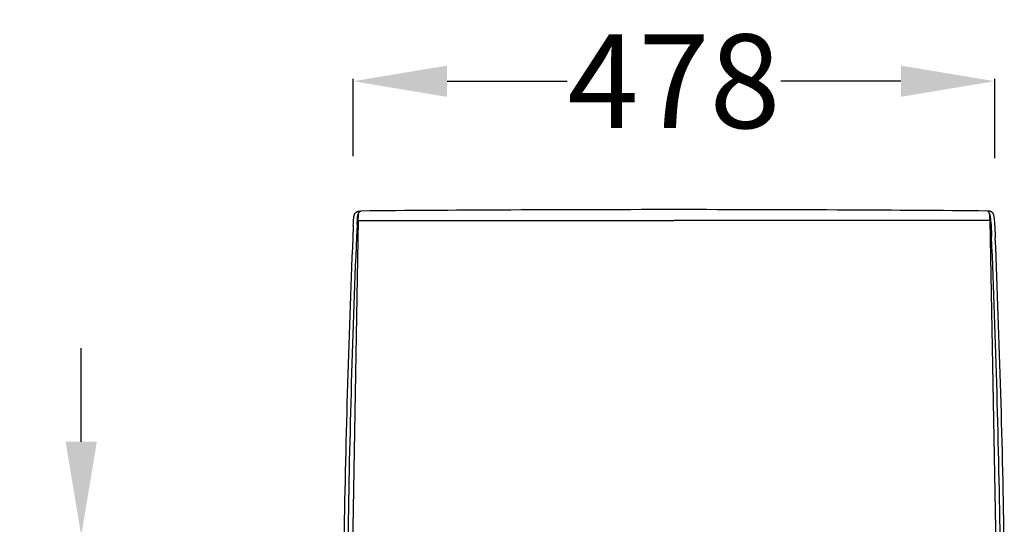
# Model space of a CAD drawing. Units: centimetres. Extents: x 2951 to 3778, y 884 to 1072.
# Drawn here: x 3598 to 3671, y 973 to 1010 of the extents above; entities that cross this region are included whole.
import ezdxf

# ---------------------------------------------------------------- set-up
doc = ezdxf.new("R2010")
doc.units = ezdxf.units.CM
doc.layers.add('NURUS DIMENSION', color=7, linetype='Continuous')
doc.layers.add('NURUS ELEVATION', color=7, linetype='Continuous')
doc.styles.add('ARIAL', font='arial.ttf')
doc.dimstyles.new('yeni', dxfattribs={"dimtxt": 7, "dimasz": 7, "dimexe": 0.18, "dimexo": 0.0625, "dimgap": 0.09, "dimtad": 0, "dimdec": 0, "dimlfac": 10, "dimzin": 0, "dimdsep": 46, "dimtxsty": 'ARIAL', "dimcen": 0.09, "dimadec": 0, "dimazin": 0, "dimtfac": 1, "dimtdec": 0, "dimtofl": 0, "dimtmove": 0, "dimatfit": 3, "dimfxl": 1, "dimtolj": 1, "dimtzin": 0, "dimarcsym": 0})

# ---------------------------------------------------------------- blocks, each defined once
blk = doc.blocks.new('*D52')
at = {"layer": 'DEFPOINTS', "color": 0}
for p in [(3670.764, 1005.639), (3622.896, 999.983), (3670.764, 999.841)]:
    blk.add_point(p, dxfattribs=at)
at = {"layer": 'NURUS DIMENSION', "color": 0, "lineweight": -2}
for p, q in [((3622.896, 1000.045), (3622.896, 1005.819)), ((3629.896, 1005.639), (3638.859, 1005.639)), ((3663.764, 1005.639), (3654.801, 1005.639)), ((3670.764, 999.903), (3670.764, 1005.819))]:
    blk.add_line(p, q, dxfattribs=at)
at = {"layer": 'NURUS DIMENSION', "color": 0}
for points in [[(3629.896, 1006.806), (3629.896, 1004.472), (3622.896, 1005.639)], [(3663.764, 1006.806), (3663.764, 1004.472), (3670.764, 1005.639)]]:
    blk.add_solid(points, dxfattribs=at)
at = {"layer": 'NURUS DIMENSION', "color": 0, "insert": (3646.83, 1005.639), "char_height": 7, "attachment_point": 5, "style": 'ARIAL'}
blk.add_mtext('\\A1;478', dxfattribs=at)
blk = doc.blocks.new('*D53')
at = {"layer": 'DEFPOINTS', "color": 0}
for p in [(3610.746, 971.723, -8.725), (3602.589, 950.153), (3610.746, 950.153, -8.725)]:
    blk.add_point(p, dxfattribs=at)
at = {"layer": 'NURUS DIMENSION', "color": 0, "lineweight": -2}
for p, q in [((3602.589, 978.723), (3602.589, 985.723)), ((3610.683, 971.723), (3602.409, 971.723)), ((3610.683, 950.153), (3602.409, 950.153)), ((3602.589, 943.153), (3602.589, 936.153))]:
    blk.add_line(p, q, dxfattribs=at)
at = {"layer": 'NURUS DIMENSION', "color": 0}
for points in [[(3601.422, 978.723), (3603.755, 978.723), (3602.589, 971.723)], [(3601.422, 943.153), (3603.755, 943.153), (3602.589, 950.153)]]:
    blk.add_solid(points, dxfattribs=at)
at = {"layer": 'NURUS DIMENSION', "color": 0, "insert": (3602.589, 960.938), "char_height": 7, "attachment_point": 5, "rotation": 90, "style": 'ARIAL'}
blk.add_mtext('\\A1;216', dxfattribs=at)
blk = doc.blocks.new('Waves W_4 Leg_FRONT')
at = {"layer": 'NURUS DIMENSION'}
for p, q in [((-23.578, 89.061), (-24.373, 44)), ((-23.661, 88.763), (-23.633, 89.177)), ((-23.575, 89.061), (0, 89.061)), ((23.575, 89.061), (0, 89.061)), ((23.578, 89.061), (24.373, 44)), ((23.661, 88.763), (23.633, 89.177)), ((-23.936, 88.684), (-23.976, 87.772)), ((-23.661, 88.763), (-23.698, 87.853)), ((23.661, 88.763), (23.698, 87.853)), ((23.936, 88.684), (23.976, 87.772))]:
    blk.add_line(p, q, dxfattribs=at)
for points in [[(-23.936, 88.684), (-23.935, 88.821), (-23.932, 88.944), (-23.926, 89.054), (-23.919, 89.151), (-23.91, 89.236), (-23.905, 89.275), (-23.899, 89.311), (-23.893, 89.344), (-23.887, 89.375), (-23.88, 89.404), (-23.874, 89.431), (-23.867, 89.455), (-23.859, 89.478), (-23.856, 89.488), (-23.852, 89.499), (-23.848, 89.508), (-23.844, 89.518), (-23.84, 89.527), (-23.836, 89.535), (-23.832, 89.544), (-23.828, 89.551), (-23.824, 89.559), (-23.82, 89.566), (-23.816, 89.573), (-23.812, 89.579), (-23.807, 89.586), (-23.803, 89.592), (-23.799, 89.597), (-23.795, 89.603), (-23.79, 89.608), (-23.786, 89.613), (-23.782, 89.618), (-23.778, 89.623), (-23.773, 89.627), (-23.769, 89.631), (-23.76, 89.639), (-23.752, 89.647), (-23.743, 89.654), (-23.727, 89.668), (-23.718, 89.675), (-23.71, 89.681), (-23.702, 89.687), (-23.693, 89.692), (-23.685, 89.698), (-23.676, 89.703), (-23.667, 89.708), (-23.658, 89.713), (-23.649, 89.717), (-23.64, 89.722), (-23.631, 89.726), (-23.621, 89.729), (-23.611, 89.733), (-23.601, 89.736), (-23.59, 89.739), (-23.579, 89.742), (-23.568, 89.745), (-23.556, 89.748), (-23.544, 89.75), (-23.531, 89.752), (-23.518, 89.754), (-23.505, 89.756), (-23.476, 89.758), (-23.445, 89.76), (-23.412, 89.762), (-23.375, 89.762)], [(-23.578, 89.061), (-23.557, 89.455), (-23.553, 89.498), (-23.55, 89.52), (-23.547, 89.542), (-23.544, 89.563), (-23.542, 89.574), (-23.539, 89.585), (-23.537, 89.595), (-23.534, 89.606), (-23.531, 89.617), (-23.528, 89.627), (-23.526, 89.634), (-23.523, 89.642), (-23.52, 89.649), (-23.518, 89.656), (-23.515, 89.663), (-23.511, 89.67), (-23.508, 89.677), (-23.504, 89.683), (-23.502, 89.687), (-23.501, 89.69), (-23.499, 89.693), (-23.496, 89.696), (-23.494, 89.699), (-23.492, 89.702), (-23.49, 89.705), (-23.488, 89.708), (-23.485, 89.711), (-23.483, 89.714), (-23.48, 89.717), (-23.478, 89.719), (-23.475, 89.722), (-23.472, 89.724), (-23.47, 89.727), (-23.467, 89.729), (-23.464, 89.731), (-23.461, 89.733), (-23.458, 89.735), (-23.456, 89.737), (-23.453, 89.739), (-23.45, 89.741), (-23.447, 89.743), (-23.444, 89.744), (-23.44, 89.746), (-23.437, 89.747), (-23.434, 89.749), (-23.431, 89.75), (-23.427, 89.751), (-23.424, 89.753), (-23.421, 89.754), (-23.418, 89.755), (-23.414, 89.756), (-23.411, 89.757), (-23.407, 89.758), (-23.404, 89.759), (-23.4, 89.759), (-23.397, 89.76), (-23.394, 89.761), (-23.39, 89.761), (-23.387, 89.762), (-23.383, 89.762), (-23.38, 89.762), (-23.376, 89.762), (-23.373, 89.763), (-23.369, 89.763), (-23.366, 89.763), (-23.363, 89.763)], [(23.578, 89.061), (23.557, 89.455), (23.553, 89.498), (23.55, 89.52), (23.547, 89.542), (23.544, 89.563), (23.542, 89.574), (23.539, 89.585), (23.537, 89.595), (23.534, 89.606), (23.531, 89.617), (23.528, 89.627), (23.526, 89.634), (23.523, 89.642), (23.52, 89.649), (23.518, 89.656), (23.515, 89.663), (23.511, 89.67), (23.508, 89.677), (23.504, 89.683), (23.502, 89.687), (23.501, 89.69), (23.499, 89.693), (23.496, 89.696), (23.494, 89.699), (23.492, 89.702), (23.49, 89.705), (23.488, 89.708), (23.485, 89.711), (23.483, 89.714), (23.48, 89.717), (23.478, 89.719), (23.475, 89.722), (23.472, 89.724), (23.47, 89.727), (23.467, 89.729), (23.464, 89.731), (23.461, 89.733), (23.458, 89.735), (23.456, 89.737), (23.453, 89.739), (23.45, 89.741), (23.447, 89.743), (23.444, 89.744), (23.44, 89.746), (23.437, 89.747), (23.434, 89.749), (23.431, 89.75), (23.427, 89.751), (23.424, 89.753), (23.421, 89.754), (23.418, 89.755), (23.414, 89.756), (23.411, 89.757), (23.407, 89.758), (23.404, 89.759), (23.4, 89.759), (23.397, 89.76), (23.394, 89.761), (23.39, 89.761), (23.387, 89.762), (23.383, 89.762), (23.38, 89.762), (23.376, 89.762), (23.373, 89.763), (23.369, 89.763), (23.366, 89.763), (23.363, 89.763)], [(23.936, 88.684), (23.935, 88.821), (23.932, 88.944), (23.926, 89.054), (23.919, 89.151), (23.91, 89.236), (23.905, 89.275), (23.899, 89.311), (23.893, 89.344), (23.887, 89.375), (23.88, 89.404), (23.874, 89.431), (23.867, 89.455), (23.859, 89.478), (23.856, 89.488), (23.852, 89.499), (23.848, 89.508), (23.844, 89.518), (23.84, 89.527), (23.836, 89.535), (23.832, 89.544), (23.828, 89.551), (23.824, 89.559), (23.82, 89.566), (23.816, 89.573), (23.812, 89.579), (23.807, 89.586), (23.803, 89.592), (23.799, 89.597), (23.795, 89.603), (23.79, 89.608), (23.786, 89.613), (23.782, 89.618), (23.778, 89.623), (23.773, 89.627), (23.769, 89.631), (23.76, 89.639), (23.752, 89.647), (23.743, 89.654), (23.727, 89.668), (23.718, 89.675), (23.71, 89.681), (23.702, 89.687), (23.693, 89.692), (23.685, 89.698), (23.676, 89.703), (23.667, 89.708), (23.658, 89.713), (23.649, 89.717), (23.64, 89.722), (23.631, 89.726), (23.621, 89.729), (23.611, 89.733), (23.601, 89.736), (23.59, 89.739), (23.579, 89.742), (23.568, 89.745), (23.556, 89.748), (23.544, 89.75), (23.531, 89.752), (23.518, 89.754), (23.505, 89.756), (23.476, 89.758), (23.445, 89.76), (23.412, 89.762), (23.375, 89.762)], [(-23.633, 89.177), (-23.624, 89.299), (-23.621, 89.329), (-23.617, 89.359), (-23.612, 89.389), (-23.61, 89.404), (-23.606, 89.419), (-23.602, 89.437), (-23.6, 89.446), (-23.597, 89.455), (-23.595, 89.464), (-23.592, 89.473), (-23.588, 89.481), (-23.587, 89.486), (-23.585, 89.49), (-23.582, 89.496), (-23.579, 89.503), (-23.577, 89.506), (-23.575, 89.509), (-23.574, 89.512), (-23.572, 89.515), (-23.57, 89.518), (-23.568, 89.521), (-23.566, 89.524), (-23.564, 89.527), (-23.561, 89.53), (-23.559, 89.532), (-23.557, 89.535), (-23.555, 89.538)], [(23.633, 89.177), (23.624, 89.299), (23.621, 89.329), (23.617, 89.359), (23.612, 89.389), (23.61, 89.404), (23.606, 89.419), (23.602, 89.437), (23.6, 89.446), (23.597, 89.455), (23.595, 89.464), (23.592, 89.473), (23.588, 89.481), (23.587, 89.486), (23.585, 89.49), (23.582, 89.496), (23.579, 89.503), (23.577, 89.506), (23.575, 89.509), (23.574, 89.512), (23.572, 89.515), (23.57, 89.518), (23.568, 89.521), (23.566, 89.524), (23.564, 89.527), (23.561, 89.53), (23.559, 89.532), (23.557, 89.535), (23.555, 89.538)]]:
    blk.add_lwpolyline(points, dxfattribs=at)
for centre, radius, start, end in [((2.432, -3008.609), 3098.479, 90.285336, 90.476982), ((0.001, -2526.163), 2616.027, 90.000003, 90.284716), ((-0.001, -2526.163), 2616.027, 89.715284, 89.999997), ((-2.432, -3008.609), 3098.479, 89.523018, 89.714664), ((841.756, 51.049), 866.51, 177.571097, 179.109162), ((818.637, 52.519), 843.076, 177.598002, 179.182387), ((-818.637, 52.519), 843.076, 0.817613, 2.401998), ((-841.756, 51.049), 866.51, 0.890838, 2.428903)]:
    blk.add_arc(centre, radius, start, end, dxfattribs=at)

msp = doc.modelspace()

# ---------------------------------------------------------------- block references
at = {"layer": 'NURUS ELEVATION'}
msp.add_blockref('Waves W_4 Leg_FRONT', (3646.832, 906.19), dxfattribs=at)

# ---------------------------------------------------------------- dimensions: what is measured, and where the dimension line sits
at = {"layer": 'NURUS DIMENSION'}
dim = msp.add_linear_dim(base=(3670.764, 1005.639, 17.449), p1=(3622.896, 999.983, 17.449), p2=(3670.764, 999.841, 17.449), text='478', dimstyle='yeni', dxfattribs=at)
dim.commit()
dim.dimension.update_dxf_attribs({"geometry": '*D52', "text_midpoint": (3646.83, 1005.639, 17.449)})
dim = msp.add_linear_dim(base=(3602.589, 950.153, 8.725), p1=(3610.746, 971.723), p2=(3610.746, 950.153), angle=90, dimstyle='yeni', dxfattribs=at)
dim.commit()
dim.dimension.update_dxf_attribs({"geometry": '*D53', "text_midpoint": (3602.589, 960.938, 8.725)})

doc.saveas('drawing.dxf')
